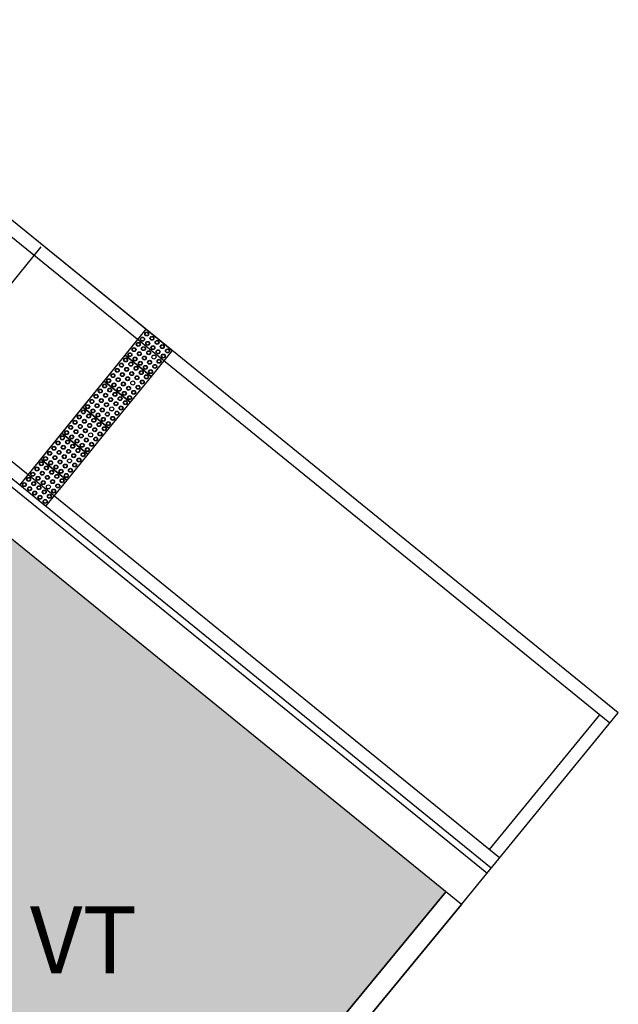
# Model space of a CAD drawing. Units: metres. Extents: x 7944 to 9393, y 286 to 3518.
# Drawn here: x 8927 to 8932, y 1897 to 1904 of the extents above; entities that cross this region are included whole.
import ezdxf

# ---------------------------------------------------------------- set-up
doc = ezdxf.new("R2010")
doc.units = ezdxf.units.M
doc.header["$MEASUREMENT"] = 0
for name, color, linetype, lineweight in [('01_Vigas de Travamento', 1, 'Continuous', 35), ('02_Guias e Sarjetas', 1, 'Continuous', 25), ('04_Pavim.to (lajota)', 253, 'Continuous', 15), ('A-GENM', 13, 'Continuous', 25)]:
    doc.layers.add(name, color=color, linetype=linetype, lineweight=lineweight)

msp = doc.modelspace()

# ---------------------------------------------------------------- hatches: boundary and pattern name
at = {"layer": '04_Pavim.to (lajota)'}
h = msp.add_hatch(dxfattribs=at)
h.set_pattern_fill('HONEY', color=256, scale=10, style=0)
h.set_pattern_definition([(0, (350, 1500), (1.875, 1.08253175), [1.25, -2.5]), (120, (350, 1500), (-1.875, 1.08253176), [1.25, -2.5]), (60, (350, 1500), (4e-09, 2.16506351), [-2.5, 1.25])])
edge = h.paths.add_edge_path()
edge.add_line((8815.7193, 1999.5878), (8757.0102, 2067.8097))
edge.add_line((8757.0102, 2067.8097), (8725.4076, 2112.6079))
edge.add_line((8725.4076, 2112.6079), (8724.715, 2106.1302))
edge.add_line((8724.715, 2106.1302), (8753.6158, 2065.1618))
edge.add_line((8753.6158, 2065.1618), (8812.6523, 1996.5595))
edge.add_line((8812.6523, 1996.5595), (8885.2645, 1932.4475))
edge.add_line((8885.2645, 1932.4475), (8895.3288, 1921.1015))
edge.add_line((8895.3288, 1921.1015), (8927.8837, 1894.651))
edge.add_line((8927.8837, 1894.651), (8930.6173, 1897.9704))
edge.add_line((8930.6173, 1897.9704), (8898.2329, 1924.2824))
edge.add_arc((8901.2196, 1926.5769), 3.7663, 128.70413, 217.53238, ccw=False)
edge.add_line((8898.8645, 1929.5161), (8899.3359, 1929.905))
edge.add_line((8899.3359, 1929.905), (8893.9311, 1936.4557))
edge.add_line((8893.9311, 1936.4557), (8892.731, 1935.4045))
edge.add_arc((8890.5637, 1938.3113), 3.6258, 234.9924, 306.70829, ccw=False)
edge.add_line((8888.4836, 1935.3415), (8815.7193, 1999.5878))

# ---------------------------------------------------------------- linework, layer by layer
at = {"color": 5}
for p, q in [((8925.6611, 1904.3809), (8928.3775, 1902.1738)), ((8927.5888, 1902.7889), (8926.6555, 1901.6403))]:
    msp.add_line(p, q, dxfattribs=at)
at = {"layer": '01_Vigas de Travamento'}
for p, q in [((8927.6936, 1894.4202), (8930.6179, 1897.9712)), ((8927.8094, 1894.3249), (8930.7337, 1897.8758))]:
    msp.add_line(p, q, dxfattribs=at)
at = {"layer": '02_Guias e Sarjetas'}
for p, q in [((8930.7337, 1897.8758), (8931.9057, 1899.3073)), ((8931.7647, 1899.293), (8930.9411, 1898.2871))]:
    msp.add_line(p, q, dxfattribs=at)
for points in [[(8930.7337, 1897.8758), (8898.2329, 1924.2824, -0.408236), (8898.8645, 1929.5161), (8899.4516, 1930.0005)], [(8930.9237, 1898.108), (8898.4499, 1924.4926, -0.405517), (8899.0538, 1929.2833), (8899.6426, 1929.7691)], [(8930.9554, 1898.1466), (8898.4862, 1924.5275, -0.40503), (8899.0853, 1929.2445), (8899.6744, 1929.7305)], [(8931.0188, 1898.224), (8898.5589, 1924.5973, -0.404022), (8899.1483, 1929.1669), (8899.738, 1929.6534)], [(8931.8423, 1899.2299), (8899.5208, 1925.4908, -0.384808), (8899.9671, 1928.157), (8900.5654, 1928.6506)], [(8931.9057, 1899.3073), (8899.5965, 1925.5581, -0.38257), (8900.03, 1928.0792), (8900.629, 1928.5735)]]:
    msp.add_lwpolyline(points, format="xyb", dxfattribs=at)
at = {"layer": 'A-GENM', "color": 5}
msp.add_line((8927.4316, 1901.0097), (8928.2199, 1901.9798), dxfattribs=at)
for points in [[(8928.5716, 1902.0162), (8928.4139, 1901.8222), (8928.2199, 1901.9798), (8928.3775, 1902.1738)], [(8928.4139, 1901.8222), (8928.2563, 1901.6281), (8928.0622, 1901.7858), (8928.2199, 1901.9798)], [(8928.2563, 1901.6281), (8928.0986, 1901.4341), (8927.9046, 1901.5918), (8928.0622, 1901.7858)], [(8928.0986, 1901.4341), (8927.941, 1901.2401), (8927.7469, 1901.3977), (8927.9046, 1901.5918)], [(8927.941, 1901.2401), (8927.7833, 1901.046), (8927.5893, 1901.2037), (8927.7469, 1901.3977)], [(8927.7833, 1901.046), (8927.6257, 1900.852), (8927.4316, 1901.0097), (8927.5893, 1901.2037)]]:
    msp.add_lwpolyline(points, close=True, dxfattribs=at)
for centre, radius in [((8928.3496, 1902.0999), 0.015), ((8928.3496, 1902.0999), 0.0125), ((8928.3812, 1902.1387), 0.015), ((8928.3812, 1902.1387), 0.0125), ((8928.42, 1902.1071), 0.015), ((8928.42, 1902.1071), 0.0125), ((8928.2866, 1902.0223), 0.015), ((8928.3181, 1902.0611), 0.015), ((8928.3181, 1902.0611), 0.0125), ((8928.3569, 1902.0295), 0.015), ((8928.3569, 1902.0295), 0.0125), ((8928.3884, 1902.0683), 0.015), ((8928.3884, 1902.0683), 0.0125), ((8928.4272, 1902.0368), 0.015), ((8928.4272, 1902.0368), 0.0125), ((8928.4588, 1902.0756), 0.015), ((8928.4588, 1902.0756), 0.0125), ((8928.4976, 1902.0441), 0.015), ((8928.4976, 1902.0441), 0.0125), ((8928.255, 1901.9835), 0.015), ((8928.255, 1901.9835), 0.0125), ((8928.2866, 1902.0223), 0.0125), ((8928.2938, 1901.9519), 0.015), ((8928.2938, 1901.9519), 0.0125), ((8928.3254, 1901.9907), 0.015), ((8928.3254, 1901.9907), 0.0125), ((8928.3642, 1901.9592), 0.015), ((8928.3642, 1901.9592), 0.0125), ((8928.3957, 1901.998), 0.015), ((8928.3957, 1901.998), 0.0125), ((8928.4345, 1901.9665), 0.015), ((8928.466, 1902.0053), 0.015), ((8928.466, 1902.0053), 0.0125), ((8928.5049, 1901.9738), 0.015), ((8928.5049, 1901.9738), 0.0125), ((8928.5364, 1902.0126), 0.015), ((8928.5364, 1902.0126), 0.0125), ((8928.192, 1901.9058), 0.015), ((8928.192, 1901.9058), 0.0125), ((8928.2235, 1901.9446), 0.015), ((8928.2235, 1901.9446), 0.0125), ((8928.2308, 1901.8743), 0.015), ((8928.2623, 1901.9131), 0.015), ((8928.2623, 1901.9131), 0.0125), ((8928.3011, 1901.8816), 0.015), ((8928.3011, 1901.8816), 0.0125), ((8928.3327, 1901.9204), 0.015), ((8928.3327, 1901.9204), 0.0125), ((8928.3715, 1901.8889), 0.015), ((8928.3715, 1901.8889), 0.0125), ((8928.403, 1901.9277), 0.015), ((8928.403, 1901.9277), 0.0125), ((8928.4418, 1901.8961), 0.015), ((8928.4418, 1901.8961), 0.0125), ((8928.4733, 1901.9349), 0.015), ((8928.4733, 1901.9349), 0.0125), ((8928.1289, 1901.8282), 0.015), ((8928.1289, 1901.8282), 0.0125), ((8928.1605, 1901.867), 0.015), ((8928.1605, 1901.867), 0.0125), ((8928.1993, 1901.8355), 0.015), ((8928.1993, 1901.8355), 0.0125), ((8928.2308, 1901.8743), 0.0125), ((8928.2381, 1901.804), 0.015), ((8928.2381, 1901.804), 0.0125), ((8928.2696, 1901.8428), 0.015), ((8928.2696, 1901.8428), 0.0125), ((8928.3084, 1901.8113), 0.015), ((8928.3084, 1901.8113), 0.0125), ((8928.3399, 1901.8501), 0.015), ((8928.3399, 1901.8501), 0.0125), ((8928.3787, 1901.8185), 0.015), ((8928.3787, 1901.8185), 0.0125), ((8928.4103, 1901.8573), 0.015), ((8928.4103, 1901.8573), 0.0125), ((8928.0659, 1901.7506), 0.015), ((8928.0659, 1901.7506), 0.0125), ((8928.0974, 1901.7894), 0.015), ((8928.0974, 1901.7894), 0.0125), ((8928.1362, 1901.7579), 0.015), ((8928.1362, 1901.7579), 0.0125), ((8928.1677, 1901.7967), 0.015), ((8928.1677, 1901.7967), 0.0125), ((8928.175, 1901.7264), 0.015), ((8928.2065, 1901.7652), 0.015), ((8928.2065, 1901.7652), 0.0125), ((8928.2453, 1901.7336), 0.015), ((8928.2453, 1901.7336), 0.0125), ((8928.2769, 1901.7724), 0.015), ((8928.3157, 1901.7409), 0.015), ((8928.3157, 1901.7409), 0.0125), ((8928.3472, 1901.7797), 0.015), ((8928.3472, 1901.7797), 0.0125), ((8928.0028, 1901.673), 0.015), ((8928.0028, 1901.673), 0.0125), ((8928.0343, 1901.7118), 0.015), ((8928.0343, 1901.7118), 0.0125), ((8928.0731, 1901.6803), 0.015), ((8928.0731, 1901.6803), 0.0125), ((8928.1047, 1901.7191), 0.015), ((8928.1047, 1901.7191), 0.0125), ((8928.1435, 1901.6876), 0.015), ((8928.1435, 1901.6876), 0.0125), ((8928.175, 1901.7264), 0.0125), ((8928.1823, 1901.656), 0.015), ((8928.1823, 1901.656), 0.0125), ((8928.2138, 1901.6948), 0.015), ((8928.2138, 1901.6948), 0.0125), ((8928.2526, 1901.6633), 0.015), ((8928.2526, 1901.6633), 0.0125), ((8928.2841, 1901.7021), 0.015), ((8928.2841, 1901.7021), 0.0125), ((8927.9397, 1901.5954), 0.015), ((8927.9397, 1901.5954), 0.0125), ((8927.9713, 1901.6342), 0.015), ((8927.9713, 1901.6342), 0.0125), ((8928.0101, 1901.6027), 0.015), ((8928.0101, 1901.6027), 0.0125), ((8928.0416, 1901.6415), 0.015), ((8928.0416, 1901.6415), 0.0125), ((8928.0804, 1901.6099), 0.015), ((8928.0804, 1901.6099), 0.0125), ((8928.1119, 1901.6488), 0.015), ((8928.1119, 1901.6488), 0.0125), ((8928.1508, 1901.6172), 0.015), ((8928.1508, 1901.6172), 0.0125), ((8928.1896, 1901.5857), 0.015), ((8928.1896, 1901.5857), 0.0125), ((8928.2211, 1901.6245), 0.015), ((8928.2211, 1901.6245), 0.0125), ((8927.8767, 1901.5178), 0.015), ((8927.8767, 1901.5178), 0.0125), ((8927.9082, 1901.5566), 0.015), ((8927.9082, 1901.5566), 0.0125), ((8927.947, 1901.5251), 0.015), ((8927.947, 1901.5251), 0.0125), ((8927.9786, 1901.5639), 0.015), ((8927.9786, 1901.5639), 0.0125), ((8928.0174, 1901.5323), 0.015), ((8928.0174, 1901.5323), 0.0125), ((8928.0489, 1901.5711), 0.015), ((8928.0489, 1901.5711), 0.0125), ((8928.0877, 1901.5396), 0.015), ((8928.0877, 1901.5396), 0.0125), ((8928.1192, 1901.5784), 0.015), ((8928.1265, 1901.5081), 0.015), ((8928.1265, 1901.5081), 0.0125), ((8928.158, 1901.5469), 0.015), ((8928.158, 1901.5469), 0.0125), ((8927.8136, 1901.4402), 0.015), ((8927.8136, 1901.4402), 0.0125), ((8927.8452, 1901.479), 0.015), ((8927.8452, 1901.479), 0.0125), ((8927.884, 1901.4474), 0.015), ((8927.884, 1901.4474), 0.0125), ((8927.9155, 1901.4863), 0.015), ((8927.9155, 1901.4863), 0.0125), ((8927.9543, 1901.4547), 0.015), ((8927.9543, 1901.4547), 0.0125), ((8927.9858, 1901.4935), 0.015), ((8927.9858, 1901.4935), 0.0125), ((8928.0246, 1901.462), 0.015), ((8928.0246, 1901.462), 0.0125), ((8928.0562, 1901.5008), 0.015), ((8928.0562, 1901.5008), 0.0125), ((8928.095, 1901.4693), 0.015), ((8928.095, 1901.4693), 0.0125), ((8927.7506, 1901.3626), 0.015), ((8927.7506, 1901.3626), 0.0125), ((8927.7821, 1901.4014), 0.015), ((8927.7821, 1901.4014), 0.0125), ((8927.8209, 1901.3698), 0.015), ((8927.8209, 1901.3698), 0.0125), ((8927.8524, 1901.4086), 0.015), ((8927.8524, 1901.4086), 0.0125), ((8927.8912, 1901.3771), 0.015), ((8927.8912, 1901.3771), 0.0125), ((8927.9228, 1901.4159), 0.015), ((8927.9228, 1901.4159), 0.0125), ((8927.9616, 1901.3844), 0.015), ((8927.9931, 1901.4232), 0.015), ((8927.9931, 1901.4232), 0.0125), ((8928.0319, 1901.3917), 0.015), ((8928.0319, 1901.3917), 0.0125), ((8928.0634, 1901.4305), 0.015), ((8928.0634, 1901.4305), 0.0125), ((8927.6875, 1901.2849), 0.015), ((8927.719, 1901.3238), 0.015), ((8927.719, 1901.3238), 0.0125), ((8927.7578, 1901.2922), 0.015), ((8927.7578, 1901.2922), 0.0125), ((8927.7894, 1901.331), 0.015), ((8927.7894, 1901.331), 0.0125), ((8927.8282, 1901.2995), 0.015), ((8927.8282, 1901.2995), 0.0125), ((8927.8597, 1901.3383), 0.015), ((8927.8597, 1901.3383), 0.0125), ((8927.8985, 1901.3068), 0.015), ((8927.8985, 1901.3068), 0.0125), ((8927.93, 1901.3456), 0.015), ((8927.93, 1901.3456), 0.0125), ((8927.9689, 1901.3141), 0.015), ((8927.9689, 1901.3141), 0.0125), ((8928.0004, 1901.3529), 0.015), ((8928.0004, 1901.3529), 0.0125), ((8927.656, 1901.2461), 0.015), ((8927.656, 1901.2461), 0.0125), ((8927.6875, 1901.2849), 0.0125), ((8927.6948, 1901.2146), 0.015), ((8927.6948, 1901.2146), 0.0125), ((8927.7263, 1901.2534), 0.015), ((8927.7263, 1901.2534), 0.0125), ((8927.7651, 1901.2219), 0.015), ((8927.7651, 1901.2219), 0.0125), ((8927.7967, 1901.2607), 0.015), ((8927.7967, 1901.2607), 0.0125), ((8927.8355, 1901.2292), 0.015), ((8927.8355, 1901.2292), 0.0125), ((8927.867, 1901.268), 0.015), ((8927.867, 1901.268), 0.0125), ((8927.9058, 1901.2364), 0.015), ((8927.9058, 1901.2364), 0.0125), ((8927.9373, 1901.2752), 0.015), ((8927.9373, 1901.2752), 0.0125), ((8927.5929, 1901.1685), 0.015), ((8927.5929, 1901.1685), 0.0125), ((8927.6245, 1901.2073), 0.015), ((8927.6245, 1901.2073), 0.0125), ((8927.6633, 1901.1758), 0.015), ((8927.6633, 1901.1758), 0.0125), ((8927.7021, 1901.1443), 0.015), ((8927.7021, 1901.1443), 0.0125), ((8927.7336, 1901.1831), 0.015), ((8927.7336, 1901.1831), 0.0125), ((8927.7724, 1901.1516), 0.015), ((8927.7724, 1901.1516), 0.0125), ((8927.8039, 1901.1904), 0.015), ((8927.8427, 1901.1588), 0.015), ((8927.8427, 1901.1588), 0.0125), ((8927.8743, 1901.1976), 0.015), ((8927.8743, 1901.1976), 0.0125), ((8927.5299, 1901.0909), 0.015), ((8927.5299, 1901.0909), 0.0125), ((8927.5614, 1901.1297), 0.015), ((8927.5614, 1901.1297), 0.0125), ((8927.6002, 1901.0982), 0.015), ((8927.6002, 1901.0982), 0.0125), ((8927.6317, 1901.137), 0.015), ((8927.6317, 1901.137), 0.0125), ((8927.639, 1901.0667), 0.015), ((8927.639, 1901.0667), 0.0125), ((8927.6705, 1901.1055), 0.015), ((8927.6705, 1901.1055), 0.0125), ((8927.7093, 1901.0739), 0.015), ((8927.7093, 1901.0739), 0.0125), ((8927.7409, 1901.1127), 0.015), ((8927.7409, 1901.1127), 0.0125), ((8927.7797, 1901.0812), 0.015), ((8927.7797, 1901.0812), 0.0125), ((8927.8112, 1901.12), 0.015), ((8927.8112, 1901.12), 0.0125), ((8927.4668, 1901.0133), 0.015), ((8927.4668, 1901.0133), 0.0125), ((8927.4983, 1901.0521), 0.015), ((8927.4983, 1901.0521), 0.0125), ((8927.5371, 1901.0206), 0.015), ((8927.5371, 1901.0206), 0.0125), ((8927.5687, 1901.0594), 0.015), ((8927.5687, 1901.0594), 0.0125), ((8927.6075, 1901.0279), 0.015), ((8927.6075, 1901.0279), 0.0125), ((8927.6463, 1900.9963), 0.015), ((8927.6778, 1901.0351), 0.015), ((8927.6778, 1901.0351), 0.0125), ((8927.7166, 1901.0036), 0.015), ((8927.7166, 1901.0036), 0.0125), ((8927.7482, 1901.0424), 0.015), ((8927.7482, 1901.0424), 0.0125), ((8927.5056, 1900.9818), 0.015), ((8927.5056, 1900.9818), 0.0125), ((8927.5444, 1900.9502), 0.015), ((8927.5444, 1900.9502), 0.0125), ((8927.576, 1900.9891), 0.015), ((8927.576, 1900.9891), 0.0125), ((8927.5832, 1900.9187), 0.015), ((8927.6148, 1900.9575), 0.015), ((8927.6148, 1900.9575), 0.0125), ((8927.6536, 1900.926), 0.015), ((8927.6536, 1900.926), 0.0125), ((8927.6851, 1900.9648), 0.015), ((8927.6851, 1900.9648), 0.0125), ((8927.5832, 1900.9187), 0.0125), ((8927.622, 1900.8872), 0.015), ((8927.622, 1900.8872), 0.0125)]:
    msp.add_circle(centre, radius, dxfattribs=at)

# ---------------------------------------------------------------- texts
at = {"layer": '01_Vigas de Travamento', "insert": (8927.5086, 1897.8612, 863.8), "char_height": 0.5, "attachment_point": 1}
msp.add_mtext('{\\fArial Black|b0|i0|c0|p34;VT\\P4,3m}', dxfattribs=at)

doc.saveas('drawing.dxf')
